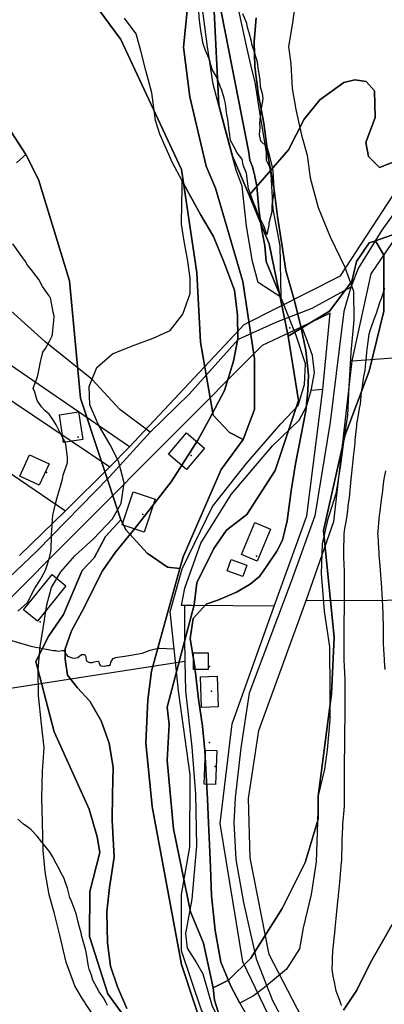
# Model space of a CAD drawing. Units: inches. Extents: x 450746 to 476445, y 190697 to 207849.
# Drawn here: x 462700 to 462901, y 198217 to 198759 of the extents above; entities that cross this region are included whole.
import ezdxf

# ---------------------------------------------------------------- set-up
doc = ezdxf.new("R2010")
doc.units = ezdxf.units.IN
doc.header["$MEASUREMENT"] = 0
for name, color, linetype, true_color in [('bridge_culvert', 7, 'Continuous', 0xe6bcd9), ('buildings_poly_update', 7, 'Continuous', 0xd56632), ('contours_20ft', 7, 'Continuous', 0xe20a5c), ('EMERGENCY_ESITE_POINT', 7, 'Continuous', 0x348068), ('EMERGENCY_RDS_LINE', 7, 'Continuous', 0xa4478b), ('floodplain_100', 7, 'Continuous', 0x335fc7), ('floodplain_500', 7, 'Continuous', 0xc17604), ('nhd_arc_clip', 7, 'Continuous', 0x518e40), ('nhd_poly_clip', 7, 'Continuous', 0xdfa57c), ('PAR_P_NOWATER', 7, 'Continuous', 0xed859a), ('PAR_P_WATER', 7, 'Continuous', 0xed859a), ('PAR_R_NOWATER', 7, 'Continuous', 0xed859a), ('prime_ag_soils', 7, 'Continuous', 0x6ebdb8), ('soils_clip', 7, 'Continuous', 0xaa3d49), ('zoning_2009', 7, 'Continuous', 0x58a59d)]:
    doc.layers.add(name, color=color, linetype=linetype, true_color=true_color)

msp = doc.modelspace()

# ---------------------------------------------------------------- linework, layer by layer
at = {"layer": 'bridge_culvert', "color": 122, "linetype": 'Continuous', "lineweight": 25}
msp.add_point((462848.67, 198589.45), dxfattribs=at)
at = {"layer": 'buildings_poly_update', "color": 8, "linetype": 'Continuous', "lineweight": 25}
for points in [[(462732.13, 198543.15), (462734.46, 198527.85), (462723.96, 198526.25), (462721.63, 198541.54)], [(462781.7, 198519.89), (462791.72, 198531.66), (462801.62, 198523.23), (462791.59, 198511.46)], [(462705.21, 198519.4), (462715.9, 198514.44), (462710.47, 198502.74), (462699.78, 198507.71)], [(462762.27, 198499), (462774.37, 198494.97), (462768.32, 198476.82), (462756.22, 198480.86)], [(462822.02, 198464.54), (462829.35, 198482.14), (462837.94, 198478.56), (462830.61, 198460.96)], [(462822.75, 198452.45), (462814.11, 198455.5), (462816.31, 198461.73), (462824.95, 198458.68)], [(462725.25, 198447.31), (462709.48, 198427.84), (462701.78, 198434.07), (462717.55, 198453.55)], [(462803.69, 198410.29), (462803.69, 198401.13), (462795.63, 198401.13), (462795.63, 198410.29)], [(462809.19, 198380.6), (462800.03, 198380.23), (462799.35, 198397.1), (462808.52, 198397.46)], [(462802.1, 198356.79), (462808.34, 198356.58), (462807.71, 198337.85), (462801.46, 198338.06)]]:
    msp.add_lwpolyline(points, close=True, dxfattribs=at)
at = {"layer": 'contours_20ft', "color": 80, "linetype": 'Continuous', "lineweight": 25}
for points in [[(462822.6, 198762.6), (462824.67, 198757.33), (462824.97, 198756), (462825.06, 198755.06), (462826, 198752.25), (462827.32, 198747.32), (462827.6, 198746), (462828.26, 198743.74), (462829.6, 198739.6), (462830.58, 198736), (462831.27, 198731.27), (462831.37, 198730.63), (462832.07, 198726), (462832.38, 198722.38), (462833.37, 198718.63), (462833.68, 198716), (462833.31, 198713.31), (462832.63, 198709.37), (462832.21, 198706), (462831.95, 198701.95), (462832.04, 198699.96), (462831.73, 198696), (462832.5, 198692.5), (462836, 198689.1), (462836.74, 198686.74), (462836.96, 198686), (462837.22, 198684.78), (462838.76, 198678.76), (462839.31, 198676), (462839.54, 198672.46), (462839.63, 198669.62), (462839.87, 198666), (462839.61, 198662.39), (462838.98, 198658.98), (462838.71, 198656), (462838.72, 198653.28), (462837.08, 198647.08), (462837.09, 198646), (462836.97, 198645.03), (462836, 198640.96), (462834.74, 198644.74), (462834.07, 198646), (462832.27, 198649.73), (462831.37, 198651.37), (462829.66, 198656), (462828.56, 198658.56), (462826, 198665.67), (462825.96, 198665.96), (462825.95, 198666), (462825.94, 198666.06), (462824.68, 198674.68), (462824.16, 198676), (462822.99, 198679.01), (462822.46, 198682.46), (462819.34, 198686), (462818.39, 198688.39), (462816, 198692.74), (462815.62, 198695.62), (462815.56, 198696), (462815.45, 198696.55), (462814.51, 198704.51), (462814.15, 198706), (462813.69, 198708.31), (462813.14, 198713.13), (462812.42, 198716), (462810.96, 198720.96), (462810.88, 198721.12), (462808.94, 198726), (462808.12, 198728.12), (462806, 198731.38), (462804.95, 198734.95), (462804.74, 198736), (462803.97, 198738.03), (462802.21, 198742.21), (462800.95, 198746), (462800.19, 198750.18), (462799.83, 198752.17), (462799.14, 198756), (462798.81, 198758.81), (462798.4, 198763.6)], [(462698.64, 198433.36), (462701.9, 198436), (462703.95, 198438.05), (462706, 198441.94), (462707.32, 198444.68), (462708.09, 198446), (462711.16, 198450.84), (462711.52, 198451.52), (462714.02, 198456), (462714.47, 198457.52), (462716, 198462.25), (462716.79, 198465.21), (462716.98, 198466), (462717.03, 198467.03), (462717.28, 198474.72), (462717.35, 198476), (462717.51, 198477.5), (462717.72, 198484.28), (462717.93, 198486), (462718.59, 198488.59), (462719.52, 198492.48), (462720.46, 198496), (462721.65, 198500.35), (462722.28, 198502.28), (462723.39, 198506), (462723.78, 198508.22), (462726, 198515.3), (462726.11, 198515.89), (462726.14, 198516), (462726.13, 198516.13), (462726, 198518.1), (462725.13, 198525.13), (462724.97, 198526), (462723.89, 198528.11), (462721.93, 198531.93), (462719.86, 198536), (462718.32, 198538.32), (462716, 198541.84), (462713.76, 198543.76), (462711.67, 198546), (462709.39, 198549.39), (462708.08, 198553.92), (462707.2, 198556), (462707.64, 198557.64), (462709.57, 198562.43), (462710.22, 198566), (462711.28, 198570.72), (462711.45, 198571.45), (462712.49, 198576), (462713.9, 198578.1), (462716, 198581.65), (462717.36, 198584.65), (462717.83, 198586), (462717.99, 198588), (462718.54, 198593.46), (462718.74, 198596), (462718.14, 198598.13), (462716.87, 198605.13), (462716.66, 198606), (462716.41, 198606.41), (462716, 198607.02), (462712.23, 198612.23), (462710.33, 198616), (462708.47, 198618.47), (462706, 198621.63), (462704.02, 198624.02), (462702.92, 198626), (462700, 198630), (462696, 198635.71)], [(462900.81, 198611.19), (462900.65, 198610.65), (462899.11, 198606), (462898.31, 198603.69), (462896, 198596.83), (462895.74, 198596.26), (462895.66, 198596), (462895.49, 198595.49), (462893.11, 198588.89), (462892.24, 198586), (462891.69, 198581.69), (462891.5, 198580.5), (462890.97, 198576), (462890.48, 198571.52), (462890.41, 198570.41), (462889.97, 198566), (462889.35, 198562.65), (462888.78, 198558.78), (462888.29, 198556), (462887.91, 198554.09), (462887.35, 198547.35), (462887.13, 198546), (462886.96, 198545.04), (462886, 198539.25), (462885.49, 198536.51), (462885.45, 198536), (462885.42, 198535.42), (462884.5, 198527.5), (462884.44, 198526), (462884.24, 198524.25), (462883.55, 198518.45), (462883.29, 198516), (462883.07, 198513.07), (462882.59, 198509.41), (462882.36, 198506), (462881.94, 198501.95), (462881.78, 198500.22), (462881.34, 198496), (462880.71, 198491.29), (462880.63, 198490.63), (462880.03, 198486), (462879.52, 198482.48), (462878.81, 198478.81), (462878.37, 198476), (462878.4, 198473.6), (462878.17, 198468.17), (462878.2, 198466), (462878.31, 198463.69), (462878.43, 198458.43), (462878.55, 198456), (462878.61, 198453.39), (462878.59, 198448.59), (462878.65, 198446), (462878.63, 198443.36), (462878.58, 198438.58), (462878.57, 198436), (462878.54, 198433.46), (462878.48, 198428.48), (462878.45, 198426), (462878.42, 198423.58), (462878.36, 198418.36), (462878.33, 198416), (462878.38, 198413.62), (462878.41, 198408.41), (462878.46, 198406), (462878.61, 198403.39), (462878.79, 198398.78), (462878.95, 198396), (462878.98, 198393.02), (462878.97, 198388.97), (462879.01, 198386), (462878.98, 198383.02), (462878.94, 198378.94), (462878.91, 198376), (462878.88, 198373.12), (462878.84, 198368.84), (462878.81, 198366), (462878.78, 198363.22), (462878.73, 198358.73), (462878.71, 198356), (462878.68, 198353.31), (462878.63, 198348.64), (462878.61, 198346), (462878.63, 198343.37), (462878.61, 198338.61), (462878.62, 198336), (462878.61, 198333.39), (462878.56, 198328.56), (462878.54, 198326), (462878.35, 198323.65), (462877.85, 198317.85), (462877.7, 198316), (462877.66, 198314.34), (462877.37, 198307.37), (462877.34, 198306), (462877.33, 198304.67), (462877.09, 198297.09), (462877.09, 198296), (462877, 198295), (462876.21, 198286.21), (462876.2, 198286), (462876, 198283.99), (462875.29, 198276.71), (462875.22, 198276), (462875.14, 198275.14), (462874.41, 198267.59), (462874.25, 198266), (462874.06, 198264.06), (462873.51, 198258.49), (462873.27, 198256), (462872.91, 198252.91), (462872.49, 198249.51), (462872.1, 198246), (462871.9, 198241.9), (462871.99, 198240.01), (462871.74, 198236), (462872.27, 198232.27), (462873.09, 198228.91), (462873.58, 198226), (462874.06, 198224.06), (462876, 198219), (462876.78, 198216.78), (462877.03, 198216)], [(462901.34, 198510.66), (462900.51, 198506), (462899.99, 198502.01), (462899.65, 198499.65), (462899.16, 198496), (462898.82, 198493.18), (462898.22, 198488.22), (462897.96, 198486), (462897.77, 198484.23), (462897.15, 198477.15), (462897.04, 198476), (462897.07, 198474.94), (462897.61, 198467.61), (462897.66, 198466), (462897.78, 198464.21), (462898.24, 198458.25), (462898.4, 198456), (462898.6, 198453.4), (462898.93, 198448.93), (462899.15, 198446), (462899.37, 198442.63), (462899.54, 198439.54), (462899.78, 198436), (462899.91, 198432.09), (462899.92, 198429.92), (462900.06, 198426), (462900.07, 198421.93), (462900.05, 198420.05), (462900.06, 198416), (462900.33, 198411.67), (462900.4, 198410.4), (462900.69, 198406), (462901.09, 198401.09)], [(462748.19, 198216), (462747.42, 198217.42), (462746, 198220.24), (462743.56, 198223.56), (462742.19, 198226), (462740.08, 198230.08), (462739.28, 198232.72), (462738, 198236), (462737.57, 198237.57), (462736.3, 198245.7), (462736.23, 198246), (462736.19, 198246.19), (462736, 198247.06), (462734.07, 198254.07), (462733.58, 198256), (462732.72, 198259.28), (462731.93, 198261.93), (462730.96, 198266), (462729.69, 198269.69), (462728.02, 198273.98), (462727.27, 198276), (462727.01, 198277.01), (462726, 198280.6), (462724.66, 198284.66), (462724.19, 198286), (462722.25, 198289.75), (462721.42, 198291.42), (462718.85, 198296), (462717.96, 198297.96), (462716, 198301.03), (462713.77, 198303.77), (462711.86, 198306), (462709.29, 198309.29), (462706, 198312.91), (462704.22, 198314.22), (462701.81, 198316), (462698.67, 198318.67)]]:
    msp.add_lwpolyline(points, dxfattribs=at)
at = {"layer": 'EMERGENCY_ESITE_POINT', "color": 135, "linetype": 'Continuous', "lineweight": 25}
for p in [(462731.89, 198529.11), (462794.2, 198519.19), (462714.43, 198509.67), (462767.61, 198486.65), (462830.32, 198463.59), (462710.94, 198427.4), (462804.34, 198402.78), (462805.55, 198389.3), (462804.34, 198360.97), (462807.52, 198347.74)]:
    msp.add_point(p, dxfattribs=at)
at = {"layer": 'EMERGENCY_RDS_LINE', "color": 115, "linetype": 'Continuous', "lineweight": 25}
for points in [[(462771.64, 198532.02), (462754.9, 198544.48), (462739.64, 198561.02), (462713.56, 198582), (462687.17, 198605.53), (462640.11, 198645.92), (462621.67, 198654.18), (462609.27, 198655.77), (462591.78, 198655.77), (462569.21, 198652.59), (462518.65, 198646.07), (462502.43, 198645.44), (462491.62, 198647.66), (462483.99, 198651.16), (462475.09, 198657.52), (462468.09, 198666.42), (462462.69, 198678.19), (462461.42, 198687.73), (462461.73, 198695.04), (462476.36, 198742.58), (462490.35, 198781.05)], [(462957.85, 198727.11), (462955.29, 198722.14), (462946.07, 198708.21), (462899.43, 198643.19), (462886.52, 198622.5), (462882.2, 198611.92)], [(462882.2, 198611.92), (462860.82, 198600.18), (462841.29, 198592.66), (462820.19, 198583.04), (462793.2, 198552.81), (462771.64, 198532.02)], [(462882.2, 198611.92), (462878.47, 198598.38), (462875.91, 198577.63), (462870.96, 198537.41), (462862.49, 198485.83), (462849.4, 198449.64), (462826.31, 198388.05), (462821.69, 198357.94), (462818.48, 198330.41), (462817.8, 198316.85), (462818.9, 198296.49), (462823.03, 198272.73), (462830.16, 198241.75), (462839.17, 198218.81), (462853.63, 198191.6), (462867.51, 198169.9), (462892.23, 198126.1), (462904.86, 198097.21), (462918.03, 198057.71), (462923.41, 198038.61), (462941.25, 197962.63), (462949.61, 197932.91)], [(462771.64, 198532.02), (462749.31, 198507.39), (462709.28, 198466.58), (462631.32, 198392.29)]]:
    msp.add_lwpolyline(points, dxfattribs=at)
at = {"layer": 'floodplain_100', "color": 7, "linetype": 'Continuous', "lineweight": 25}
for points in [[(462758.84, 198214.41), (462753.56, 198226.3), (462749.75, 198237.8), (462748.06, 198250.61), (462747.84, 198267.61), (462749.25, 198281), (462751.84, 198297.8), (462750.75, 198318.2), (462750.84, 198332.5), (462751.34, 198347.11), (462749.06, 198360.5), (462744.66, 198372.91), (462738.44, 198383.8), (462731.66, 198391.11), (462726.16, 198398), (462724.84, 198406.8), (462724.75, 198412.61), (462728.34, 198422.41), (462735.16, 198435), (462738.44, 198441.7), (462745.34, 198455.5), (462752.56, 198465.91), (462763.16, 198478.8), (462773.66, 198492.3), (462783.25, 198504.61), (462789.56, 198514.41), (462797.94, 198527.61), (462804.25, 198539), (462812.66, 198554.91), (462817.66, 198571.11), (462819.94, 198583.3), (462819.84, 198596.41), (462818.16, 198610.11), (462812.25, 198625.8), (462806.53, 198639.8), (462799.44, 198651.91), (462792.34, 198664.61), (462789.25, 198670.36), (462783.94, 198680.3), (462777.03, 198696.11), (462774.53, 198703.7), (462772.53, 198718.91), (462769.34, 198731.3), (462766.53, 198742), (462763.94, 198751.41), (462757.44, 198760.11)], [(462830.03, 198760.3), (462828.94, 198747.2), (462829.44, 198733.2), (462831.34, 198717.7), (462834.34, 198702.2), (462836.94, 198682.5), (462839.84, 198667), (462841.84, 198650.8), (462844.16, 198635.61), (462846.44, 198621), (462851.16, 198604.41), (462854.66, 198590.11), (462857.53, 198577), (462858.94, 198563.3), (462858.66, 198554.8), (462857.53, 198543.8), (462854.94, 198530.41), (462851.75, 198514.5), (462849.44, 198499.61), (462847.25, 198483.11), (462844.56, 198472.41), (462841.56, 198466.3), (462835.84, 198458), (462831.94, 198452.5), (462826.84, 198448.2), (462819.25, 198443.8), (462808.94, 198439.41), (462802.56, 198437.2), (462795.34, 198429.2), (462793.66, 198418.2), (462796.25, 198402.5), (462798.25, 198384.8), (462800.56, 198369.91), (462801.84, 198356.5), (462802.25, 198346.2), (462803.34, 198329.7), (462803.84, 198316.7), (462804.56, 198300.5), (462804.94, 198292.3), (462805.44, 198276.5), (462807.44, 198257.3), (462810.66, 198240), (462816.06, 198226.7), (462821.16, 198217.39), (462824.06, 198212.11)]]:
    msp.add_lwpolyline(points, dxfattribs=at)
at = {"layer": 'floodplain_500', "color": 7, "linetype": 'Continuous', "lineweight": 25}
for points in [[(462852.75, 198776.7), (462850.16, 198757.5), (462847.84, 198744.41), (462849.25, 198735), (462849.94, 198721.3), (462851.94, 198709.7), (462855.03, 198695.7), (462858.25, 198684.5), (462859.94, 198672.11), (462864.34, 198655.7), (462870.94, 198639.61), (462879.03, 198622.91), (462883.75, 198609.61), (462883.84, 198593.8), (462882.25, 198575.8), (462881.25, 198557.2), (462880.44, 198541.3), (462878.16, 198526.41), (462876.44, 198512.7), (462873.94, 198498), (462869.44, 198483.41), (462866.56, 198470.5), (462865.84, 198454.11), (462867.56, 198433.41), (462870.44, 198413.61), (462870.75, 198389.91), (462870.66, 198373.5), (462869.25, 198357), (462867.84, 198346.3), (462864.34, 198331.7), (462863.84, 198317), (462863.16, 198295.11), (462860.34, 198277.11), (462855.94, 198258.8), (462853.94, 198247.2), (462846.75, 198236.11), (462834.66, 198226), (462828.56, 198221.3), (462821.16, 198217.39), (462816.06, 198226.7), (462810.66, 198240), (462807.44, 198257.3), (462805.44, 198276.5), (462804.94, 198292.3), (462804.56, 198300.5), (462803.84, 198316.7), (462803.34, 198329.7), (462802.25, 198346.2), (462801.84, 198356.5), (462800.56, 198369.91), (462798.25, 198384.8), (462796.25, 198402.5), (462793.66, 198418.2), (462795.34, 198429.2), (462802.56, 198437.2), (462808.94, 198439.41), (462819.25, 198443.8), (462826.84, 198448.2), (462831.94, 198452.5), (462835.84, 198458), (462841.56, 198466.3), (462844.56, 198472.41), (462847.25, 198483.11), (462849.44, 198499.61), (462851.75, 198514.5), (462854.94, 198530.41), (462857.53, 198543.8), (462858.66, 198554.8), (462858.94, 198563.3), (462857.53, 198577), (462854.66, 198590.11), (462851.16, 198604.41), (462846.44, 198621), (462844.16, 198635.61), (462841.84, 198650.8), (462839.84, 198667), (462836.94, 198682.5), (462834.34, 198702.2), (462831.34, 198717.7), (462829.44, 198733.2), (462828.94, 198747.2), (462830.03, 198760.3)], [(462741.75, 198208.5), (462734.06, 198220.2), (462730.06, 198226.91), (462725.34, 198240), (462721.84, 198254.8), (462718.66, 198267.3), (462716.06, 198277), (462713.84, 198289.7), (462712.75, 198301.61), (462712.34, 198317.11), (462711.84, 198330.5), (462712.34, 198345.2), (462713.16, 198358), (462711.75, 198371), (462710.06, 198386.91), (462709.94, 198401.2), (462711.06, 198413.7), (462713.34, 198428.61), (462714.75, 198436.8), (462717.34, 198446.3), (462722.44, 198454.91), (462730.06, 198463.8), (462740.56, 198473.41), (462750.84, 198484.2), (462755.66, 198492.7), (462757.34, 198504), (462754.16, 198515.91), (462749.56, 198524.91), (462743.06, 198536.41), (462738.34, 198547), (462737.94, 198557.11), (462742.34, 198567.5), (462750.84, 198575.2), (462761.44, 198579.3), (462773.34, 198583.7), (462782.75, 198588), (462789.66, 198597), (462793.75, 198608.3), (462793.75, 198616.8), (462792.34, 198626.2), (462790.44, 198637.2), (462788.84, 198646.61), (462789.03, 198658.2), (462789.25, 198665.8), (462789.25, 198670.36), (462792.34, 198664.61), (462799.44, 198651.91), (462806.53, 198639.8), (462812.25, 198625.8), (462818.16, 198610.11), (462819.84, 198596.41), (462819.94, 198583.3), (462817.66, 198571.11), (462812.66, 198554.91), (462804.25, 198539), (462797.94, 198527.61), (462789.56, 198514.41), (462783.25, 198504.61), (462773.66, 198492.3), (462763.16, 198478.8), (462752.56, 198465.91), (462745.34, 198455.5), (462738.44, 198441.7), (462735.16, 198435), (462728.34, 198422.41), (462724.75, 198412.61), (462724.84, 198406.8), (462726.16, 198398), (462731.66, 198391.11), (462738.44, 198383.8), (462744.66, 198372.91), (462749.06, 198360.5), (462751.34, 198347.11), (462750.84, 198332.5), (462750.75, 198318.2), (462751.84, 198297.8), (462749.25, 198281), (462747.84, 198267.61), (462748.06, 198250.61), (462749.75, 198237.8), (462753.56, 198226.3), (462758.84, 198214.41)]]:
    msp.add_lwpolyline(points, dxfattribs=at)
at = {"layer": 'nhd_arc_clip', "color": 254, "linetype": 'Continuous', "lineweight": 25}
for points in [[(462843.73, 198606.26), (462838.06, 198610), (462831.26, 198614.49), (462828.07, 198625.94), (462824.69, 198645.44), (462822.35, 198667.49), (462819.13, 198676.31), (462813.5, 198696.76), (462806.47, 198723.7), (462803.28, 198744.34), (462798.13, 198783.64)], [(462843.73, 198606.26), (462835.66, 198625.94), (462834.82, 198634.58), (462832.88, 198645.44), (462831.5, 198654.82), (462830.47, 198667.49), (462829.1, 198673.97), (462828.03, 198678.1), (462826.59, 198681.86), (462826, 198685.98), (462809.13, 198772.3)], [(462818.66, 198772.29), (462824.22, 198746.5), (462827.41, 198732.79), (462829.29, 198724.73), (462831.91, 198708.22), (462835.57, 198685.97), (462835.57, 198681.85), (462837.44, 198678.11), (462838.2, 198673.96), (462839.32, 198654.82), (462843.06, 198634.57), (462843.73, 198606.26)], [(462784.84, 198412.55), (462782.76, 198432.98), (462789.25, 198456.56), (462806.07, 198490.92), (462824.63, 198514.49), (462843.69, 198536.55), (462853.22, 198546.59), (462856.73, 198558.14), (462857.22, 198569.67), (462852.23, 198585.22), (462843.73, 198606.26)], [(462687.47, 198419.43), (462705.91, 198414.12), (462718.19, 198411.62), (462719.51, 198411.66), (462720.76, 198411.34), (462723.06, 198411.57), (462724.13, 198411.57), (462724.69, 198411.25), (462724.84, 198410.13), (462725.5, 198409.25), (462726.13, 198408.52), (462728.57, 198407.55), (462729.91, 198407.48), (462730.82, 198407.63), (462731.85, 198407.87), (462733.79, 198409.48), (462734.51, 198409.48), (462735.63, 198409.4), (462736.04, 198408.76), (462736.19, 198408.04), (462736.35, 198406.59), (462736.69, 198405.7), (462738.28, 198404.98), (462739.19, 198405.06), (462739.91, 198405.06), (462740.78, 198405.46), (462742.72, 198405.7), (462743.38, 198405.38), (462743.59, 198404.34), (462744, 198403.6), (462744.66, 198403.12), (462746.6, 198403.04), (462748.03, 198403.37), (462748.91, 198403.45), (462749.72, 198403.93), (462750.03, 198405.13), (462751.26, 198407.3), (462752.78, 198407.79), (462753.66, 198407.97), (462757.69, 198408.6), (462761.01, 198408.99), (462767.19, 198410.13), (462771.69, 198411.9), (462776.1, 198412.93), (462776.72, 198412.87), (462784.84, 198412.55)], [(462854.44, 198042.22), (462865.01, 198058.79), (462879.56, 198082.37), (462881.57, 198097.91), (462879.57, 198111.46), (462864.5, 198132.02), (462835.41, 198161.62), (462800.04, 198213.54), (462789.01, 198246.13), (462789, 198277.25), (462793.54, 198303.32), (462793.79, 198343.2), (462787.25, 198389.34), (462784.84, 198412.55)]]:
    msp.add_lwpolyline(points, dxfattribs=at)
at = {"layer": 'nhd_poly_clip', "color": 123, "linetype": 'Continuous', "lineweight": 25}
for points in [[(462809.13, 198772.3), (462826, 198685.98), (462826.59, 198681.86), (462828.03, 198678.1), (462829.1, 198673.97), (462830.47, 198667.49), (462831.5, 198654.82), (462832.88, 198645.44), (462834.82, 198634.58), (462835.66, 198625.94), (462843.73, 198606.26), (462838.06, 198610), (462831.26, 198614.49), (462828.07, 198625.94), (462824.69, 198645.44), (462822.35, 198667.49), (462819.13, 198676.31), (462813.5, 198696.76), (462806.47, 198723.7), (462803.28, 198744.34), (462798.13, 198783.64)], [(462818.66, 198772.29), (462824.22, 198746.5), (462827.41, 198732.79), (462829.29, 198724.73), (462831.91, 198708.22), (462835.57, 198685.97), (462835.57, 198681.85), (462837.44, 198678.11), (462838.2, 198673.96), (462839.32, 198654.82), (462843.06, 198634.57), (462843.73, 198606.26), (462835.66, 198625.94), (462834.82, 198634.58), (462832.88, 198645.44), (462831.5, 198654.82), (462830.47, 198667.49), (462829.1, 198673.97), (462828.03, 198678.1), (462826.59, 198681.86), (462826, 198685.98), (462809.13, 198772.3)]]:
    msp.add_lwpolyline(points, dxfattribs=at)
at = {"layer": 'PAR_P_NOWATER', "color": 191, "linetype": 'Continuous', "lineweight": 25}
for p, q in [((462882.97, 198571.28), (462989.28, 198578.7)), ((462866.91, 198555.5), (462860.41, 198554.88)), ((462630.16, 198552.91), (462724.91, 198488.67)), ((462790.78, 198405.61), (462635.78, 198381.62))]:
    msp.add_line(p, q, dxfattribs=at)
for points in [[(462760.25, 198523.89), (462579.06, 198647.97), (462556.22, 198663.13)], [(462630.16, 198552.91), (462653.81, 198576.94), (462749.41, 198512.92)], [(462840.09, 198436.03), (462794.5, 198436.53), (462790.56, 198436.48)], [(462857.66, 198439.14), (462947.22, 198439.48), (462945.93, 198293.44)]]:
    msp.add_lwpolyline(points, dxfattribs=at)
at = {"layer": 'PAR_P_WATER', "color": 191, "linetype": 'Continuous', "lineweight": 25}
for points in [[(462860.41, 198554.88), (462862.19, 198564.64), (462861.19, 198574.28), (462857.62, 198583.94), (462855.31, 198590.06)], [(462790.56, 198436.48), (462788.91, 198436.47), (462790.78, 198445.95), (462799.59, 198470.8), (462816.38, 198497.62), (462839, 198524.45), (462853.72, 198538.58), (462857.75, 198546.17), (462860.41, 198554.88)], [(462790.56, 198436.48), (462790.56, 198418.33), (462790.78, 198405.61)], [(462790.78, 198405.61), (462791.06, 198389.38), (462794.62, 198358.39), (462796.66, 198332.48), (462797.16, 198304.03), (462794.62, 198274.56), (462791.06, 198255.77), (462792.09, 198247.64), (462797.16, 198239.52), (462800.72, 198233.42), (462805.81, 198215.64), (462813.94, 198199.89), (462827.66, 198183.12), (462837, 198175.08)]]:
    msp.add_lwpolyline(points, dxfattribs=at)
at = {"layer": 'PAR_R_NOWATER', "color": 191, "linetype": 'Continuous', "lineweight": 25}
for p, q in [((462749.41, 198512.92), (462760.25, 198523.89)), ((462724.91, 198488.67), (462749.41, 198512.92)), ((462699.66, 198463.98), (462724.91, 198488.67))]:
    msp.add_line(p, q, dxfattribs=at)
for points in [[(462760.25, 198523.89), (462823.5, 198591.34), (462876.53, 198618.02), (462955.09, 198738.28), (462971.69, 198809.94), (462990.25, 198954.48)], [(462882.97, 198571.28), (462893.5, 198619.11), (462936.59, 198682.53)], [(462866.91, 198555.5), (462870.94, 198597.44), (462855.31, 198590.06)], [(462855.31, 198590.06), (462833.47, 198579.77), (462635.78, 198381.62)], [(462857.66, 198439.14), (462872.97, 198482.67), (462882.97, 198571.28)], [(462840.09, 198436.03), (462858.06, 198485.91), (462866.91, 198555.5)], [(462850.78, 198181.78), (462822.66, 198240.05), (462810.16, 198316.39), (462816.81, 198371.19), (462840.09, 198436.03)], [(462948.8, 198159.03), (462935.37, 198157.83), (462947.12, 197954.14), (462911.94, 198100.34), (462837.34, 198244.12), (462826.72, 198297.33), (462825.94, 198330.03), (462831.62, 198367.53), (462857.66, 198439.14)]]:
    msp.add_lwpolyline(points, dxfattribs=at)
at = {"layer": 'prime_ag_soils', "color": 139, "linetype": 'Continuous', "lineweight": 25}
for points in [[(462908.34, 198681.91), (462898.16, 198677.8), (462892.03, 198683.91), (462890.53, 198691.61), (462895.66, 198705.3), (462895.25, 198720), (462890.66, 198725.11), (462884.53, 198726.11), (462878.44, 198724.61), (462865.25, 198715), (462856.53, 198704.41), (462847.84, 198687.61), (462826.16, 198662.61), (462817.03, 198684.11), (462809.53, 198712.11), (462805.16, 198801)], [(462740.34, 198768.7), (462755.53, 198748.3), (462788.84, 198676.61), (462797.34, 198619.7), (462799.34, 198581.61), (462806.34, 198541.41), (462815.44, 198531.7), (462822.84, 198528), (462810.84, 198511.41), (462789.84, 198463.2), (462788.06, 198456.8), (462781.25, 198457.61), (462770.06, 198465.3), (462758.44, 198478), (462755.56, 198483.61), (462733.16, 198550.7), (462727.25, 198615.3), (462710.03, 198671.2), (462703.03, 198685), (462686.75, 198709.91), (462683.25, 198729.2), (462678.25, 198746), (462678.84, 198766.8)], [(462792.16, 198766), (462790.03, 198744.11), (462793.53, 198716.7), (462802.53, 198678.61), (462807.66, 198666.41), (462822.75, 198615), (462829.25, 198572.3), (462829.16, 198544.41), (462822.84, 198528), (462815.44, 198531.7), (462806.34, 198541.41), (462799.34, 198581.61), (462797.34, 198619.7), (462788.84, 198676.61), (462755.53, 198748.3), (462740.34, 198768.7)], [(462907.75, 198641.7), (462895.84, 198637.41), (462892.44, 198636.2), (462885.34, 198626), (462882.75, 198614.91), (462870.53, 198598.61), (462847.75, 198584.91), (462837.34, 198635.8), (462826.16, 198662.61), (462847.84, 198687.61), (462856.53, 198704.41), (462865.25, 198715), (462878.44, 198724.61), (462884.53, 198726.11), (462890.66, 198725.11), (462895.25, 198720), (462895.66, 198705.3), (462890.53, 198691.61), (462892.03, 198683.91), (462898.16, 198677.8), (462908.34, 198681.91)], [(462697.94, 198680.41), (462703.03, 198685), (462710.03, 198671.2), (462727.25, 198615.3), (462733.16, 198550.7), (462755.56, 198483.61), (462746.94, 198474.5), (462740.84, 198462.8), (462734.16, 198455.7), (462723.94, 198431.41), (462715.84, 198419.7), (462708.66, 198405.5), (462718.75, 198366.91), (462737.94, 198324.2), (462742.44, 198308.91), (462743.94, 198300.3), (462738.34, 198278.91), (462738.25, 198254), (462748.34, 198222.5), (462761.56, 198204.2)], [(462761.56, 198204.2), (462748.34, 198222.5), (462738.25, 198254), (462738.34, 198278.91), (462743.94, 198300.3), (462742.44, 198308.91), (462737.94, 198324.2), (462718.75, 198366.91), (462708.66, 198405.5), (462715.84, 198419.7), (462723.94, 198431.41), (462734.16, 198455.7), (462740.84, 198462.8), (462746.94, 198474.5), (462755.56, 198483.61), (462758.44, 198478), (462770.06, 198465.3), (462781.25, 198457.61), (462788.06, 198456.8), (462772.44, 198400.3), (462770.34, 198384.5), (462769.25, 198360.7), (462772.75, 198325.61), (462788.84, 198238.7), (462803.97, 198193)]]:
    msp.add_lwpolyline(points, dxfattribs=at)
msp.add_lwpolyline([(462895.84, 198637.41), (462900.53, 198629.5), (462900.53, 198598.61), (462892.34, 198565.61), (462879.03, 198530), (462867.25, 198477.7), (462873.16, 198418.8), (462871.56, 198387.8), (462864.34, 198331.41), (462864.25, 198318.7), (462857.16, 198294.91), (462844.34, 198269.5), (462827.06, 198242.11), (462814.75, 198230), (462806.44, 198225.7), (462801.06, 198250.41), (462793.94, 198267.7), (462784.44, 198313.41), (462780.94, 198351), (462782.06, 198370.8), (462781.06, 198380.5), (462795.94, 198436.8), (462797.44, 198449), (462806.66, 198467.8), (462813.75, 198477.91), (462824.94, 198486.5), (462840.56, 198510.8), (462853.34, 198549.41), (462847.75, 198584.91), (462870.53, 198598.61), (462882.75, 198614.91), (462885.34, 198626), (462892.44, 198636.2)], close=True, dxfattribs=at)
at = {"layer": 'soils_clip', "color": 216, "linetype": 'Continuous', "lineweight": 25}
for points in [[(462805.16, 198801), (462809.53, 198712.11), (462817.03, 198684.11), (462826.16, 198662.61), (462837.34, 198635.8), (462847.75, 198584.91), (462853.34, 198549.41), (462840.56, 198510.8), (462824.94, 198486.5), (462813.75, 198477.91), (462806.66, 198467.8), (462797.44, 198449), (462795.94, 198436.8), (462781.06, 198380.5), (462782.06, 198370.8), (462780.94, 198351), (462784.44, 198313.41), (462793.94, 198267.7), (462801.06, 198250.41), (462806.44, 198225.7), (462807.06, 198218.91), (462816.66, 198188.41)], [(462908.34, 198681.91), (462898.16, 198677.8), (462892.03, 198683.91), (462890.53, 198691.61), (462895.66, 198705.3), (462895.25, 198720), (462890.66, 198725.11), (462884.53, 198726.11), (462878.44, 198724.61), (462865.25, 198715), (462856.53, 198704.41), (462847.84, 198687.61), (462826.16, 198662.61), (462817.03, 198684.11), (462809.53, 198712.11), (462805.16, 198801)], [(462740.34, 198768.7), (462755.53, 198748.3), (462788.84, 198676.61), (462797.34, 198619.7), (462799.34, 198581.61), (462806.34, 198541.41), (462815.44, 198531.7), (462822.84, 198528), (462810.84, 198511.41), (462789.84, 198463.2), (462788.06, 198456.8), (462781.25, 198457.61), (462770.06, 198465.3), (462758.44, 198478), (462755.56, 198483.61), (462733.16, 198550.7), (462727.25, 198615.3), (462710.03, 198671.2), (462703.03, 198685), (462686.75, 198709.91), (462683.25, 198729.2), (462678.25, 198746), (462678.84, 198766.8)], [(462792.16, 198766), (462790.03, 198744.11), (462793.53, 198716.7), (462802.53, 198678.61), (462807.66, 198666.41), (462822.75, 198615), (462829.25, 198572.3), (462829.16, 198544.41), (462822.84, 198528), (462815.44, 198531.7), (462806.34, 198541.41), (462799.34, 198581.61), (462797.34, 198619.7), (462788.84, 198676.61), (462755.53, 198748.3), (462740.34, 198768.7)], [(462803.97, 198193), (462788.84, 198238.7), (462772.75, 198325.61), (462769.25, 198360.7), (462770.34, 198384.5), (462772.44, 198400.3), (462788.06, 198456.8), (462789.84, 198463.2), (462810.84, 198511.41), (462822.84, 198528), (462829.16, 198544.41), (462829.25, 198572.3), (462822.75, 198615), (462807.66, 198666.41), (462802.53, 198678.61), (462793.53, 198716.7), (462790.03, 198744.11), (462792.16, 198766)], [(462907.75, 198641.7), (462895.84, 198637.41), (462892.44, 198636.2), (462885.34, 198626), (462882.75, 198614.91), (462870.53, 198598.61), (462847.75, 198584.91), (462837.34, 198635.8), (462826.16, 198662.61), (462847.84, 198687.61), (462856.53, 198704.41), (462865.25, 198715), (462878.44, 198724.61), (462884.53, 198726.11), (462890.66, 198725.11), (462895.25, 198720), (462895.66, 198705.3), (462890.53, 198691.61), (462892.03, 198683.91), (462898.16, 198677.8), (462908.34, 198681.91)], [(462686.75, 198709.91), (462703.03, 198685), (462697.94, 198680.41)], [(462697.94, 198680.41), (462703.03, 198685), (462710.03, 198671.2), (462727.25, 198615.3), (462733.16, 198550.7), (462755.56, 198483.61), (462746.94, 198474.5), (462740.84, 198462.8), (462734.16, 198455.7), (462723.94, 198431.41), (462715.84, 198419.7), (462708.66, 198405.5), (462718.75, 198366.91), (462737.94, 198324.2), (462742.44, 198308.91), (462743.94, 198300.3), (462738.34, 198278.91), (462738.25, 198254), (462748.34, 198222.5), (462761.56, 198204.2)], [(462816.66, 198188.41), (462807.06, 198218.91), (462806.44, 198225.7), (462814.75, 198230), (462827.06, 198242.11), (462844.34, 198269.5), (462857.16, 198294.91), (462864.25, 198318.7), (462864.34, 198331.41), (462871.56, 198387.8), (462873.16, 198418.8), (462867.25, 198477.7), (462879.03, 198530), (462892.34, 198565.61), (462900.53, 198598.61), (462900.53, 198629.5), (462895.84, 198637.41), (462907.75, 198641.7)], [(462761.56, 198204.2), (462748.34, 198222.5), (462738.25, 198254), (462738.34, 198278.91), (462743.94, 198300.3), (462742.44, 198308.91), (462737.94, 198324.2), (462718.75, 198366.91), (462708.66, 198405.5), (462715.84, 198419.7), (462723.94, 198431.41), (462734.16, 198455.7), (462740.84, 198462.8), (462746.94, 198474.5), (462755.56, 198483.61), (462758.44, 198478), (462770.06, 198465.3), (462781.25, 198457.61), (462788.06, 198456.8), (462772.44, 198400.3), (462770.34, 198384.5), (462769.25, 198360.7), (462772.75, 198325.61), (462788.84, 198238.7), (462803.97, 198193)]]:
    msp.add_lwpolyline(points, dxfattribs=at)
msp.add_lwpolyline([(462895.84, 198637.41), (462900.53, 198629.5), (462900.53, 198598.61), (462892.34, 198565.61), (462879.03, 198530), (462867.25, 198477.7), (462873.16, 198418.8), (462871.56, 198387.8), (462864.34, 198331.41), (462864.25, 198318.7), (462857.16, 198294.91), (462844.34, 198269.5), (462827.06, 198242.11), (462814.75, 198230), (462806.44, 198225.7), (462801.06, 198250.41), (462793.94, 198267.7), (462784.44, 198313.41), (462780.94, 198351), (462782.06, 198370.8), (462781.06, 198380.5), (462795.94, 198436.8), (462797.44, 198449), (462806.66, 198467.8), (462813.75, 198477.91), (462824.94, 198486.5), (462840.56, 198510.8), (462853.34, 198549.41), (462847.75, 198584.91), (462870.53, 198598.61), (462882.75, 198614.91), (462885.34, 198626), (462892.44, 198636.2)], close=True, dxfattribs=at)
at = {"layer": 'zoning_2009', "color": 73, "linetype": 'Continuous', "lineweight": 25}
for points in [[(462878.19, 198213.41), (462885.59, 198224.56), (462893.09, 198239.77), (462899, 198249.97), (462905.03, 198260.7)], [(462905.03, 198260.7), (462899, 198249.97), (462893.09, 198239.77), (462885.59, 198224.56), (462878.19, 198213.41)]]:
    msp.add_lwpolyline(points, dxfattribs=at)

doc.saveas('drawing.dxf')
